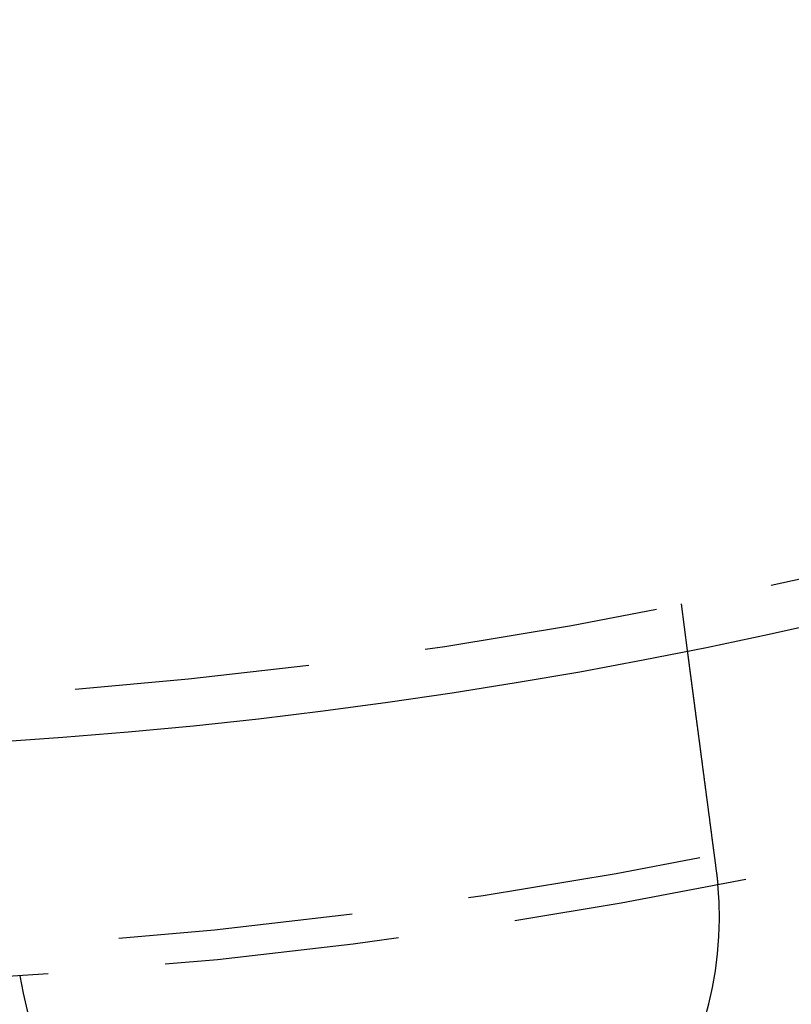
# Model space of a CAD drawing. Extents: x -250 to 802, y -619 to 183.
# Drawn here: x 8 to 24, y -484 to -463 of the extents above; entities that cross this region are included whole.
import ezdxf

# ---------------------------------------------------------------- set-up
doc = ezdxf.new("R2010")
doc.units = 0
doc.header["$LTSCALE"] = 20
doc.linetypes.add('VERDECKT', pattern=[0.375, 0.25, -0.125])
doc.layers.get('0').update_dxf_attribs({"linetype": 'CONTINUOUS'})
doc.layers.add('STEMPEL', color=3, linetype='CONTINUOUS')

# ---------------------------------------------------------------- blocks, each defined once
blk = doc.blocks.new('A$C71787362')
at = {"color": 1, "linetype": 'VERDECKT'}
blk.add_line((21.62947, -106.83242), (21.76031, -107.8262), dxfattribs=at)
at = {"color": 3}
for points in [[(21.7603, -107.826, 0), (21.7603, -107.826, 0), (21.7603, -107.826, 0), (21.7603, -107.826, 0), (21.7603, -107.826, 0), (21.7604, -107.827, 0), (21.7604, -107.827, 0), (21.7604, -107.827, 0), (21.7604, -107.827, 0), (21.7605, -107.828, 0), (21.7605, -107.828, 0), (21.7606, -107.828, 0), (21.7606, -107.829, 0), (21.7607, -107.829, 0), (21.7607, -107.829, 0), (21.7608, -107.83, 0), (21.7609, -107.83, 0), (21.7609, -107.831, 0), (21.761, -107.832, 0), (21.7611, -107.832, 0), (21.7612, -107.833, 0), (21.7613, -107.834, 0), (21.7614, -107.834, 0), (21.7615, -107.835, 0), (21.7616, -107.836, 0), (21.7617, -107.837, 0), (21.7618, -107.838, 0), (21.7619, -107.838, 0), (21.762, -107.839, 0), (21.7622, -107.84, 0), (21.7623, -107.841, 0), (21.7624, -107.842, 0), (21.7626, -107.843, 0), (21.7627, -107.845, 0), (21.7629, -107.846, 0), (21.763, -107.847, 0), (21.7632, -107.848, 0), (21.7633, -107.849, 0), (21.7635, -107.851, 0), (21.7637, -107.852, 0), (21.7639, -107.853, 0), (21.764, -107.855, 0), (21.7642, -107.856, 0), (21.7644, -107.858, 0), (21.7646, -107.859, 0), (21.7648, -107.861, 0), (21.765, -107.862, 0), (21.7652, -107.864, 0), (21.7655, -107.865, 0), (21.7657, -107.867, 0), (21.7659, -107.869, 0), (21.7661, -107.87, 0), (21.7664, -107.872, 0), (21.7666, -107.874, 0), (21.7669, -107.876, 0), (21.7671, -107.878, 0), (21.7674, -107.88, 0), (21.7676, -107.882, 0), (21.7679, -107.884, 0), (21.7682, -107.886, 0), (21.7684, -107.888, 0), (21.7687, -107.89, 0), (21.769, -107.892, 0), (21.7693, -107.894, 0), (21.7696, -107.897, 0), (21.7699, -107.899, 0), (21.7702, -107.901, 0), (21.7705, -107.903, 0), (21.7708, -107.906, 0), (21.7711, -107.908, 0), (21.7714, -107.911, 0), (21.7718, -107.913, 0), (21.7721, -107.916, 0), (21.7724, -107.918, 0), (21.7728, -107.921, 0), (21.7731, -107.924, 0), (21.7735, -107.926, 0), (21.7738, -107.929, 0), (21.7742, -107.932, 0), (21.7746, -107.934, 0), (21.7749, -107.937, 0), (21.7753, -107.94, 0), (21.7757, -107.943, 0), (21.7761, -107.946, 0), (21.7765, -107.949, 0), (21.7769, -107.952, 0), (21.7773, -107.955, 0), (21.7777, -107.958, 0), (21.7781, -107.961, 0), (21.7785, -107.964, 0), (21.7789, -107.968, 0), (21.7793, -107.971, 0), (21.7798, -107.974, 0), (21.7802, -107.977, 0), (21.7806, -107.981, 0), (21.7811, -107.984, 0), (21.7815, -107.987, 0), (21.782, -107.991, 0), (21.7824, -107.994, 0), (21.7829, -107.998, 0), (21.7833, -108.001, 0), (21.7838, -108.005, 0), (21.7843, -108.008, 0), (21.7847, -108.012, 0), (21.7852, -108.015, 0), (21.7857, -108.019, 0), (21.7862, -108.023, 0), (21.7867, -108.027, 0), (21.7872, -108.03, 0), (21.7877, -108.034, 0), (21.7882, -108.038, 0), (21.7887, -108.042, 0), (21.7892, -108.046, 0), (21.7897, -108.05, 0), (21.7902, -108.053, 0), (21.7907, -108.057, 0), (21.7913, -108.061, 0), (21.7918, -108.065, 0), (21.7923, -108.069, 0), (21.7929, -108.073, 0), (21.7934, -108.078, 0), (21.7939, -108.082, 0), (21.7945, -108.086, 0), (21.795, -108.09, 0), (21.7956, -108.094, 0), (21.7961, -108.098, 0), (21.7967, -108.103, 0), (21.7973, -108.107, 0), (21.7978, -108.111, 0), (21.7984, -108.115, 0), (21.799, -108.12, 0), (21.7995, -108.124, 0), (21.8001, -108.128, 0), (21.8007, -108.133, 0), (21.8013, -108.137, 0), (21.8018, -108.142, 0), (21.8024, -108.146, 0), (21.803, -108.151, 0), (21.8036, -108.155, 0), (21.8042, -108.16, 0), (21.8048, -108.164, 0), (21.8054, -108.169, 0), (21.806, -108.173, 0), (21.8066, -108.178, 0), (21.8072, -108.183, 0), (21.8079, -108.187, 0), (21.8085, -108.192, 0), (21.8091, -108.197, 0), (21.8097, -108.201, 0), (21.8103, -108.206, 0), (21.811, -108.211, 0), (21.8116, -108.216, 0), (21.8122, -108.221, 0), (21.8129, -108.226, 0), (21.8135, -108.231, 0), (21.8142, -108.235, 0), (21.8149, -108.241, 0), (21.8155, -108.246, 0), (21.8162, -108.251, 0), (21.8169, -108.256, 0), (21.8176, -108.261, 0), (21.8182, -108.266, 0), (21.8189, -108.272, 0), (21.8196, -108.277, 0), (21.8203, -108.282, 0), (21.821, -108.288, 0), (21.8218, -108.293, 0), (21.8225, -108.298, 0), (21.8232, -108.304, 0), (21.8239, -108.31, 0), (21.8247, -108.315, 0), (21.8254, -108.321, 0), (21.8262, -108.326, 0), (21.8269, -108.332, 0), (21.8277, -108.338, 0), (21.8284, -108.344, 0), (21.8292, -108.349, 0), (21.83, -108.355, 0), (21.8307, -108.361, 0), (21.8315, -108.367, 0), (21.8323, -108.373, 0), (21.8331, -108.379, 0), (21.8339, -108.385, 0), (21.8347, -108.391, 0), (21.8355, -108.397, 0), (21.8363, -108.404, 0), (21.8371, -108.41, 0), (21.8379, -108.416, 0), (21.8388, -108.422, 0), (21.8396, -108.429, 0), (21.8404, -108.435, 0), (21.8413, -108.441, 0), (21.8421, -108.448, 0), (21.843, -108.454, 0), (21.8438, -108.461, 0), (21.8447, -108.467, 0), (21.8456, -108.474, 0), (21.8464, -108.48, 0), (21.8473, -108.487, 0), (21.8482, -108.494, 0), (21.8491, -108.5, 0), (21.8499, -108.507, 0), (21.8508, -108.514, 0), (21.8517, -108.521, 0), (21.8526, -108.527, 0), (21.8535, -108.534, 0), (21.8544, -108.541, 0), (21.8554, -108.548, 0), (21.8563, -108.555, 0), (21.8572, -108.562, 0), (21.8581, -108.569, 0), (21.8591, -108.576, 0), (21.86, -108.583, 0), (21.8609, -108.591, 0), (21.8619, -108.598, 0), (21.8628, -108.605, 0), (21.8638, -108.612, 0), (21.8648, -108.62, 0), (21.8657, -108.627, 0), (21.8667, -108.634, 0), (21.8677, -108.642, 0), (21.8686, -108.649, 0), (21.8696, -108.656, 0), (21.8706, -108.664, 0), (21.8716, -108.671, 0), (21.8726, -108.679, 0), (21.8736, -108.687, 0), (21.8746, -108.694, 0), (21.8756, -108.702, 0), (21.8766, -108.71, 0), (21.8776, -108.717, 0), (21.8786, -108.725, 0), (21.8796, -108.733, 0), (21.8807, -108.74, 0), (21.8817, -108.748, 0), (21.8827, -108.756, 0), (21.8838, -108.764, 0), (21.8848, -108.772, 0), (21.8858, -108.78, 0), (21.8869, -108.788, 0), (21.8879, -108.796, 0), (21.889, -108.804, 0), (21.89, -108.812, 0), (21.8911, -108.82, 0), (21.8922, -108.828, 0), (21.8932, -108.836, 0), (21.8943, -108.844, 0), (21.8954, -108.852, 0), (21.8964, -108.86, 0), (21.8975, -108.868, 0), (21.8986, -108.877, 0), (21.8997, -108.885, 0), (21.9008, -108.893, 0), (21.9019, -108.901, 0), (21.903, -108.91, 0), (21.904, -108.918, 0), (21.9051, -108.926, 0), (21.9062, -108.935, 0), (21.9073, -108.943, 0), (21.9084, -108.951, 0), (21.9095, -108.96, 0), (21.9107, -108.968, 0), (21.9118, -108.977, 0), (21.9129, -108.985, 0), (21.914, -108.994, 0), (21.9151, -109.002, 0), (21.9162, -109.01, 0), (21.9173, -109.019, 0), (21.9185, -109.027, 0), (21.9196, -109.036, 0), (21.9207, -109.045, 0), (21.9218, -109.053, 0), (21.923, -109.062, 0), (21.9241, -109.07, 0), (21.9252, -109.079, 0), (21.9264, -109.087, 0), (21.9275, -109.096, 0), (21.9286, -109.105, 0), (21.9298, -109.113, 0), (21.9309, -109.122, 0), (21.932, -109.131, 0), (21.9332, -109.139, 0), (21.9343, -109.148, 0), (21.9355, -109.157, 0), (21.9366, -109.165, 0), (21.9377, -109.174, 0), (21.9389, -109.183, 0), (21.94, -109.191, 0), (21.9412, -109.2, 0), (21.9423, -109.209, 0), (21.9435, -109.217, 0), (21.9446, -109.226, 0), (21.9458, -109.235, 0), (21.9469, -109.244, 0), (21.9481, -109.252, 0), (21.9492, -109.261, 0), (21.9504, -109.27, 0), (21.9515, -109.279, 0), (21.9527, -109.287, 0), (21.9538, -109.296, 0), (21.955, -109.305, 0), (21.9562, -109.314, 0), (21.9573, -109.323, 0), (21.9585, -109.332, 0), (21.9597, -109.341, 0), (21.9609, -109.35, 0), (21.9621, -109.359, 0), (21.9633, -109.368, 0), (21.9645, -109.377, 0), (21.9657, -109.387, 0), (21.9669, -109.396, 0), (21.9682, -109.405, 0), (21.9694, -109.414, 0), (21.9706, -109.424, 0), (21.9719, -109.433, 0), (21.9731, -109.443, 0), (21.9744, -109.452, 0), (21.9756, -109.462, 0), (21.9769, -109.471, 0), (21.9782, -109.481, 0), (21.9794, -109.491, 0), (21.9807, -109.5, 0), (21.982, -109.51, 0), (21.9833, -109.52, 0), (21.9846, -109.53, 0), (21.9859, -109.54, 0), (21.9872, -109.549, 0), (21.9885, -109.559, 0), (21.9898, -109.569, 0), (21.9911, -109.579, 0), (21.9924, -109.589, 0), (21.9938, -109.599, 0), (21.9951, -109.609, 0), (21.9964, -109.62, 0), (21.9978, -109.63, 0), (21.9991, -109.64, 0), (22.0004, -109.65, 0), (22.0018, -109.66, 0), (22.0031, -109.671, 0), (22.0045, -109.681, 0), (22.0059, -109.691, 0), (22.0072, -109.702, 0), (22.0086, -109.712, 0), (22.01, -109.723, 0), (22.0114, -109.733, 0), (22.0127, -109.744, 0), (22.0141, -109.754, 0), (22.0155, -109.765, 0), (22.0169, -109.775, 0), (22.0183, -109.786, 0), (22.0197, -109.797, 0), (22.0211, -109.807, 0), (22.0225, -109.818, 0), (22.0239, -109.829, 0), (22.0254, -109.84, 0), (22.0268, -109.85, 0), (22.0282, -109.861, 0), (22.0296, -109.872, 0), (22.0311, -109.883, 0), (22.0325, -109.894, 0), (22.0339, -109.905, 0), (22.0354, -109.916, 0), (22.0368, -109.927, 0), (22.0383, -109.938, 0), (22.0397, -109.949, 0), (22.0412, -109.96, 0), (22.0426, -109.971, 0), (22.0441, -109.982, 0), (22.0456, -109.993, 0), (22.047, -110.004, 0), (22.0485, -110.015, 0), (22.05, -110.026, 0), (22.0514, -110.038, 0), (22.0529, -110.049, 0), (22.0544, -110.06, 0), (22.0559, -110.071, 0), (22.0574, -110.083, 0), (22.0589, -110.094, 0), (22.0603, -110.105, 0), (22.0618, -110.117, 0), (22.0633, -110.128, 0), (22.0648, -110.139, 0), (22.0663, -110.151, 0), (22.0678, -110.162, 0), (22.0693, -110.174, 0), (22.0708, -110.185, 0), (22.0724, -110.196, 0), (22.0739, -110.208, 0), (22.0754, -110.219, 0), (22.0769, -110.231, 0), (22.0784, -110.242, 0), (22.0799, -110.254, 0), (22.0814, -110.265, 0), (22.083, -110.277, 0), (22.0845, -110.289, 0), (22.086, -110.3, 0), (22.0875, -110.312, 0), (22.089, -110.323, 0), (22.0906, -110.335, 0), (22.0921, -110.346, 0), (22.0936, -110.358, 0), (22.0952, -110.37, 0), (22.0967, -110.381, 0), (22.0982, -110.393, 0), (22.0997, -110.405, 0), (22.1013, -110.416, 0), (22.1028, -110.428, 0), (22.1043, -110.439, 0), (22.1059, -110.451, 0), (22.1074, -110.463, 0), (22.1089, -110.474, 0), (22.1105, -110.486, 0), (22.112, -110.498, 0), (22.1136, -110.509, 0), (22.1151, -110.521, 0), (22.1166, -110.533, 0), (22.1182, -110.544, 0), (22.1197, -110.556, 0), (22.1212, -110.568, 0), (22.1228, -110.579, 0), (22.1243, -110.591, 0), (22.1258, -110.603, 0), (22.1274, -110.614, 0), (22.1289, -110.626, 0), (22.1304, -110.638, 0), (22.132, -110.649, 0), (22.1335, -110.661, 0), (22.135, -110.672, 0), (22.1366, -110.684, 0), (22.1381, -110.696, 0), (22.1396, -110.707, 0), (22.1411, -110.719, 0), (22.1427, -110.731, 0), (22.1442, -110.742, 0), (22.1457, -110.754, 0), (22.1472, -110.765, 0), (22.1488, -110.777, 0), (22.1503, -110.788, 0), (22.1518, -110.8, 0), (22.1533, -110.811, 0), (22.1548, -110.823, 0), (22.1563, -110.834, 0), (22.1579, -110.846, 0), (22.1594, -110.857, 0), (22.1609, -110.869, 0), (22.1624, -110.88, 0), (22.1639, -110.892, 0), (22.1654, -110.903, 0), (22.1669, -110.915, 0), (22.1684, -110.926, 0), (22.1699, -110.938, 0), (22.1715, -110.949, 0), (22.173, -110.961, 0), (22.1745, -110.972, 0), (22.1761, -110.984, 0), (22.1776, -110.996, 0), (22.1792, -111.008, 0), (22.1807, -111.02, 0), (22.1823, -111.031, 0), (22.1838, -111.043, 0), (22.1854, -111.055, 0), (22.187, -111.067, 0), (22.1886, -111.079, 0), (22.1901, -111.091, 0), (22.1917, -111.103, 0), (22.1933, -111.115, 0), (22.1949, -111.127, 0), (22.1965, -111.14, 0), (22.1981, -111.152, 0), (22.1997, -111.164, 0), (22.2013, -111.176, 0), (22.203, -111.189, 0), (22.2046, -111.201, 0), (22.2062, -111.213, 0), (22.2078, -111.226, 0), (22.2095, -111.238, 0), (22.2111, -111.25, 0), (22.2127, -111.263, 0), (22.2144, -111.275, 0), (22.216, -111.288, 0), (22.2177, -111.3, 0), (22.2193, -111.313, 0), (22.221, -111.325, 0), (22.2226, -111.338, 0), (22.2243, -111.351, 0), (22.226, -111.363, 0), (22.2276, -111.376, 0), (22.2293, -111.389, 0), (22.231, -111.401, 0), (22.2327, -111.414, 0), (22.2343, -111.427, 0), (22.236, -111.44, 0), (22.2377, -111.452, 0), (22.2394, -111.465, 0), (22.2411, -111.478, 0), (22.2428, -111.491, 0), (22.2445, -111.504, 0), (22.2462, -111.517, 0), (22.2479, -111.53, 0), (22.2496, -111.543, 0), (22.2513, -111.556, 0), (22.253, -111.569, 0), (22.2547, -111.582, 0), (22.2564, -111.595, 0), (22.2581, -111.608, 0), (22.2598, -111.621, 0), (22.2616, -111.634, 0), (22.2633, -111.647, 0), (22.265, -111.66, 0), (22.2667, -111.673, 0), (22.2685, -111.686, 0), (22.2702, -111.699, 0), (22.2719, -111.712, 0), (22.2736, -111.725, 0), (22.2754, -111.738, 0), (22.2771, -111.752, 0), (22.2788, -111.765, 0), (22.2806, -111.778, 0), (22.2823, -111.791, 0), (22.284, -111.804, 0), (22.2858, -111.818, 0), (22.2875, -111.831, 0), (22.2893, -111.844, 0), (22.291, -111.857, 0), (22.2927, -111.87, 0), (22.2945, -111.884, 0), (22.2962, -111.897, 0), (22.298, -111.91, 0), (22.2997, -111.923, 0), (22.3015, -111.937, 0), (22.3032, -111.95, 0), (22.305, -111.963, 0), (22.3067, -111.976, 0), (22.3084, -111.99, 0), (22.3102, -112.003, 0), (22.3119, -112.016, 0), (22.3137, -112.03, 0), (22.3154, -112.043, 0), (22.3172, -112.056, 0), (22.3189, -112.069, 0), (22.3207, -112.083, 0), (22.3224, -112.096, 0), (22.3242, -112.109, 0), (22.3259, -112.122, 0), (22.3276, -112.136, 0), (22.3294, -112.149, 0), (22.3311, -112.162, 0), (22.3329, -112.175, 0), (22.3346, -112.189, 0), (22.3364, -112.202, 0), (22.3381, -112.215, 0), (22.3398, -112.228, 0), (22.3416, -112.241, 0), (22.3433, -112.255, 0), (22.345, -112.268, 0), (22.3468, -112.281, 0), (22.3485, -112.294, 0), (22.3502, -112.307, 0), (22.352, -112.32, 0), (22.3537, -112.333, 0), (22.3554, -112.347, 0), (22.3571, -112.36, 0), (22.3589, -112.373, 0), (22.3606, -112.386, 0), (22.3623, -112.399, 0), (22.364, -112.412, 0), (22.3657, -112.425, 0), (22.3675, -112.438, 0), (22.3692, -112.451, 0), (22.3709, -112.464, 0), (22.3726, -112.477, 0), (22.3743, -112.49, 0), (22.376, -112.503, 0), (22.3777, -112.516, 0), (22.3794, -112.529, 0), (22.3811, -112.541, 0)], [(22.3811, -112.541, 0), (22.3813, -112.543, 0), (22.3816, -112.545, 0), (22.3819, -112.547, 0), (22.3821, -112.549, 0), (22.3824, -112.551, 0), (22.3827, -112.553, 0), (22.3829, -112.555, 0), (22.3832, -112.557, 0), (22.3834, -112.559, 0), (22.3837, -112.561, 0), (22.3839, -112.563, 0), (22.3842, -112.565, 0), (22.3845, -112.567, 0), (22.3847, -112.569, 0), (22.385, -112.571, 0), (22.3852, -112.573, 0), (22.3855, -112.575, 0), (22.3857, -112.577, 0), (22.386, -112.579, 0), (22.3862, -112.581, 0), (22.3865, -112.583, 0), (22.3867, -112.585, 0), (22.387, -112.587, 0), (22.3872, -112.589, 0), (22.3875, -112.591, 0), (22.3877, -112.593, 0), (22.388, -112.595, 0), (22.3882, -112.597, 0), (22.3885, -112.599, 0), (22.3887, -112.601, 0), (22.389, -112.603, 0), (22.3892, -112.605, 0), (22.3895, -112.607, 0), (22.3897, -112.609, 0), (22.39, -112.611, 0), (22.3902, -112.613, 0), (22.3904, -112.615, 0), (22.3907, -112.617, 0), (22.3909, -112.619, 0), (22.3912, -112.621, 0), (22.3914, -112.623, 0), (22.3917, -112.625, 0), (22.3919, -112.627, 0), (22.3921, -112.629, 0), (22.3924, -112.631, 0), (22.3926, -112.633, 0), (22.3928, -112.635, 0), (22.3931, -112.637, 0), (22.3933, -112.639, 0), (22.3936, -112.641, 0), (22.3938, -112.643, 0), (22.394, -112.645, 0), (22.3943, -112.647, 0), (22.3945, -112.649, 0), (22.3947, -112.651, 0), (22.395, -112.653, 0), (22.3952, -112.655, 0), (22.3954, -112.657, 0), (22.3957, -112.659, 0), (22.3959, -112.661, 0), (22.3961, -112.663, 0), (22.3963, -112.665, 0), (22.3966, -112.667, 0), (22.3968, -112.669, 0), (22.397, -112.671, 0), (22.3973, -112.673, 0), (22.3975, -112.675, 0), (22.3977, -112.677, 0), (22.3979, -112.679, 0), (22.3982, -112.681, 0), (22.3984, -112.683, 0), (22.3986, -112.685, 0), (22.3988, -112.687, 0), (22.3991, -112.689, 0), (22.3993, -112.691, 0), (22.3995, -112.693, 0), (22.3997, -112.695, 0), (22.3999, -112.697, 0), (22.4002, -112.699, 0), (22.4004, -112.701, 0), (22.4006, -112.703, 0), (22.4008, -112.705, 0), (22.401, -112.707, 0), (22.4013, -112.709, 0), (22.4015, -112.711, 0), (22.4017, -112.713, 0), (22.4019, -112.715, 0), (22.4021, -112.717, 0), (22.4023, -112.719, 0), (22.4026, -112.721, 0), (22.4028, -112.723, 0), (22.403, -112.725, 0), (22.4032, -112.727, 0), (22.4034, -112.729, 0), (22.4036, -112.731, 0), (22.4038, -112.733, 0), (22.404, -112.735, 0), (22.4043, -112.737, 0), (22.4045, -112.739, 0), (22.4047, -112.741, 0), (22.4049, -112.743, 0), (22.4051, -112.745, 0), (22.4053, -112.747, 0), (22.4055, -112.749, 0), (22.4057, -112.751, 0), (22.4059, -112.753, 0), (22.4061, -112.755, 0), (22.4063, -112.757, 0), (22.4065, -112.759, 0), (22.4067, -112.761, 0), (22.4069, -112.763, 0), (22.4071, -112.765, 0), (22.4073, -112.767, 0), (22.4075, -112.769, 0), (22.4077, -112.771, 0), (22.4079, -112.773, 0), (22.4081, -112.775, 0), (22.4083, -112.777, 0), (22.4085, -112.779, 0), (22.4087, -112.781, 0), (22.4089, -112.783, 0), (22.4091, -112.785, 0), (22.4093, -112.787, 0), (22.4095, -112.789, 0), (22.4097, -112.791, 0), (22.4099, -112.793, 0), (22.4101, -112.795, 0)]]:
    blk.add_polyline3d(points, dxfattribs=at)
at = {"color": 3, "linetype": 'CONTINUOUS'}
for radius in [130, 110]:
    blk.add_circle((0, 0), radius, dxfattribs=at)
at = {"color": 1, "linetype": 'VERDECKT'}
for radius in [115, 114.36607, 109]:
    blk.add_circle((0, 0), radius, dxfattribs=at)
at = {"color": 3, "linetype": 'CONTINUOUS'}
blk.add_arc((14.94525, -113.52044), 7.5, 189.451937, 5.548063, dxfattribs=at)

msp = doc.modelspace()

# ---------------------------------------------------------------- block references
at = {"layer": 'STEMPEL'}
msp.add_blockref('A$C71787362', (0, -368.961), dxfattribs=at)

doc.saveas('drawing.dxf')
